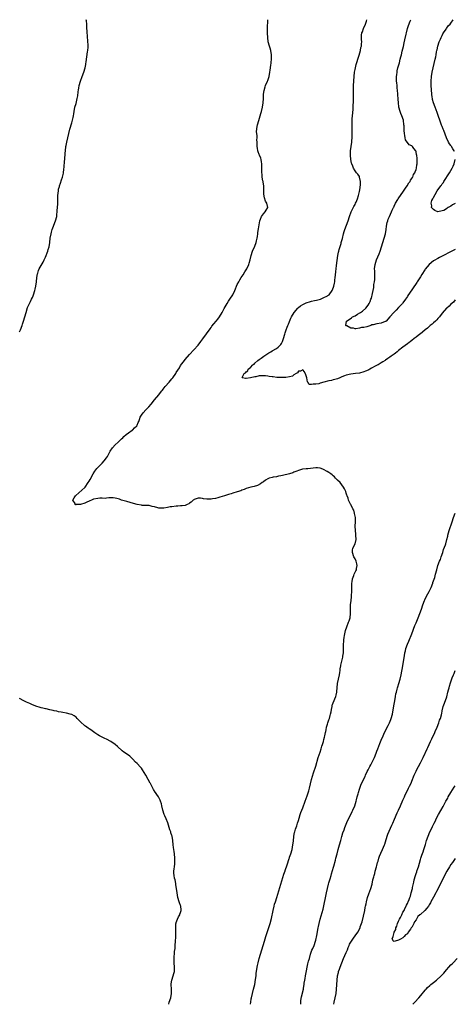
# Model space of a CAD drawing. Units: inches. Extents: x 2511000 to 2514000, y 1563000 to 1563451.
# Drawn here: x 2513031 to 2513231, y 1563000 to 1563451 of the extents above; entities that cross this region are included whole.
import ezdxf

# ---------------------------------------------------------------- set-up
doc = ezdxf.new("R2010")
doc.units = ezdxf.units.IN
doc.header["$MEASUREMENT"] = 0
doc.layers.add('LD25111563_10ft', color=31, linetype='Continuous')

msp = doc.modelspace()

# ---------------------------------------------------------------- linework, layer by layer
at = {"layer": 'LD25111563_10ft'}
for points, elevation in [([(2513031, 1563308.06), (2513031.45, 1563309), (2513032.24, 1563311), (2513032.42, 1563311.58), (2513032.93, 1563313), (2513033.52, 1563315), (2513034.05, 1563317), (2513034.78, 1563319.22), (2513036.06, 1563321.94), (2513036.63, 1563323), (2513037, 1563323.79), (2513037.37, 1563324.63), (2513037.52, 1563325), (2513038.15, 1563327), (2513038.31, 1563327.69), (2513038.55, 1563329), (2513038.84, 1563331), (2513039.09, 1563333), (2513039.36, 1563334.64), (2513039.44, 1563335), (2513039.8, 1563336.2), (2513040.14, 1563337), (2513041, 1563338.44), (2513041.93, 1563340.07), (2513042.43, 1563341), (2513043, 1563342.28), (2513043.28, 1563343), (2513043.73, 1563344.27), (2513044.02, 1563345), (2513044.26, 1563345.74), (2513044.65, 1563347), (2513044.99, 1563349), (2513045.2, 1563351), (2513045.55, 1563353), (2513045.77, 1563353.77), (2513046.09, 1563355), (2513046.3, 1563355.7), (2513047.6, 1563359), (2513048.13, 1563361), (2513048.2, 1563361.8), (2513048.37, 1563363), (2513048.36, 1563363.64), (2513048.62, 1563366.62), (2513048.69, 1563369), (2513048.72, 1563369.28), (2513048.68, 1563371), (2513048.76, 1563371.24), (2513048.88, 1563373), (2513048.92, 1563373.08), (2513049, 1563373.43), (2513049.35, 1563374.65), (2513049.39, 1563375), (2513049.83, 1563376.17), (2513050.32, 1563377.68), (2513050.8, 1563379), (2513051.21, 1563380.79), (2513051.25, 1563381), (2513051.43, 1563382.57), (2513051.52, 1563383.52), (2513051.75, 1563386.25), (2513051.83, 1563387), (2513052.05, 1563389.95), (2513052.14, 1563391), (2513052.39, 1563393), (2513052.47, 1563393.53), (2513052.75, 1563395), (2513053.66, 1563399), (2513054.15, 1563401), (2513055, 1563403.89), (2513055.39, 1563405), (2513055.7, 1563406.3), (2513055.9, 1563407), (2513056.01, 1563408.01), (2513056.15, 1563409), (2513056.47, 1563411), (2513057, 1563412.75), (2513057.59, 1563415), (2513057.79, 1563416.21), (2513058, 1563418), (2513058.09, 1563419), (2513058.23, 1563419.78), (2513058.46, 1563421), (2513059.06, 1563422.94), (2513059.88, 1563425), (2513060.57, 1563427), (2513061.14, 1563429), (2513061.42, 1563430.58), (2513061.51, 1563431), (2513061.61, 1563431.61), (2513061.76, 1563433), (2513061.9, 1563434.1), (2513062.33, 1563436.33), (2513062.42, 1563437), (2513062.51, 1563438.51), (2513062.51, 1563439), (2513062.35, 1563441.64), (2513062.19, 1563443), (2513062.2, 1563443.8), (2513062.08, 1563445), (2513062.07, 1563445.93), (2513061.99, 1563447), (2513061.88, 1563449), (2513061.77, 1563450.61), (2513061.72, 1563451.1)], 6770), ([(2513137.01, 1563000), (2513137.17, 1563001), (2513137.42, 1563002.58), (2513137.49, 1563003), (2513137.94, 1563005), (2513138.49, 1563007), (2513139, 1563009), (2513139.41, 1563011.41), (2513139.57, 1563013), (2513139.68, 1563014.32), (2513139.8, 1563015), (2513139.95, 1563016.05), (2513140.27, 1563017.73), (2513140.54, 1563019), (2513141.03, 1563021), (2513141.59, 1563023), (2513142.17, 1563025), (2513143.4, 1563029), (2513144.05, 1563031), (2513145.62, 1563035.62), (2513146.06, 1563037), (2513146.66, 1563039.34), (2513147.39, 1563043), (2513147.89, 1563045), (2513148.12, 1563045.88), (2513148.44, 1563047), (2513149.05, 1563049), (2513151, 1563055), (2513152.38, 1563059.62), (2513152.91, 1563061.09), (2513153, 1563061.29), (2513153.92, 1563063.92), (2513154.83, 1563066.83), (2513154.9, 1563067.1), (2513155, 1563067.37), (2513155.51, 1563069), (2513156.09, 1563071), (2513156.53, 1563073), (2513156.78, 1563074.78), (2513157, 1563077), (2513157.28, 1563078.72), (2513157.36, 1563079), (2513157.74, 1563080.26), (2513158.25, 1563081.75), (2513158.64, 1563083), (2513159, 1563084.26), (2513159.33, 1563085.33), (2513159.82, 1563087), (2513160.12, 1563087.88), (2513160.56, 1563089), (2513161, 1563089.99), (2513162.15, 1563093), (2513163, 1563095.45), (2513163.75, 1563097.75), (2513164.14, 1563099), (2513164.62, 1563101), (2513165.07, 1563103), (2513165.47, 1563104.53), (2513165.94, 1563106.06), (2513167, 1563109.1), (2513168.15, 1563113), (2513169, 1563115.53), (2513169.46, 1563117), (2513169.76, 1563118.24), (2513170.03, 1563119), (2513170.48, 1563120.48), (2513170.65, 1563121.35), (2513171, 1563122.45), (2513171.15, 1563123), (2513171.46, 1563124.54), (2513171.59, 1563125), (2513171.77, 1563125.77), (2513171.98, 1563127), (2513172.38, 1563128.38), (2513172.52, 1563129), (2513172.64, 1563129.36), (2513173, 1563130.27), (2513173.26, 1563131), (2513173.64, 1563132.36), (2513173.81, 1563133), (2513173.98, 1563133.98), (2513174.13, 1563135), (2513174.47, 1563136.47), (2513174.57, 1563137), (2513174.68, 1563137.32), (2513175, 1563138.08), (2513176.15, 1563141), (2513176.3, 1563141.7), (2513176.65, 1563143), (2513176.67, 1563143.33), (2513176.84, 1563145), (2513176.99, 1563147), (2513177.36, 1563149), (2513177.84, 1563151), (2513178.06, 1563152.06), (2513178.19, 1563153), (2513178.24, 1563153.76), (2513178.48, 1563155), (2513178.55, 1563155.45), (2513179.43, 1563159), (2513179.47, 1563159.47), (2513179.7, 1563161), (2513179.66, 1563161.66), (2513179.72, 1563163), (2513179.73, 1563164.27), (2513179.71, 1563165), (2513179.79, 1563166.21), (2513179.85, 1563167), (2513180.02, 1563168.02), (2513180.17, 1563169), (2513180.52, 1563170.52), (2513180.67, 1563171.32), (2513181.26, 1563173), (2513182.06, 1563175), (2513182.27, 1563175.73), (2513182.73, 1563177), (2513182.92, 1563179), (2513182.85, 1563181), (2513182.99, 1563183.01), (2513183.25, 1563185), (2513183.36, 1563186.64), (2513183.41, 1563187), (2513183.44, 1563187.44), (2513183.48, 1563189), (2513183.48, 1563192.52), (2513183.49, 1563193), (2513183.62, 1563193.62), (2513183.79, 1563195), (2513184.43, 1563196.43), (2513184.62, 1563197), (2513185.41, 1563198.59), (2513185.65, 1563199), (2513185.73, 1563199.73), (2513185.92, 1563201), (2513185.76, 1563201.76), (2513185.47, 1563203), (2513185, 1563204.08), (2513184.52, 1563205), (2513183.82, 1563207), (2513183.89, 1563208.11), (2513184.03, 1563209), (2513185.06, 1563211), (2513185.53, 1563213), (2513185.41, 1563215), (2513185.35, 1563215.35), (2513185.14, 1563217), (2513185.08, 1563219.08), (2513185.19, 1563221), (2513185.15, 1563223), (2513184.83, 1563224.83), (2513184.77, 1563225), (2513184.39, 1563226.39), (2513183.98, 1563227), (2513183, 1563228.93), (2513182.89, 1563229.11), (2513182.07, 1563231), (2513181.83, 1563231.83), (2513181.42, 1563233), (2513181.29, 1563233.29), (2513181, 1563234.11), (2513180.71, 1563235), (2513180.18, 1563236.18), (2513179.74, 1563237), (2513179, 1563238), (2513178.12, 1563239), (2513177, 1563240.06), (2513176.1, 1563241), (2513175.62, 1563241.62), (2513175, 1563242.09), (2513174.53, 1563242.53), (2513173.9, 1563243), (2513173, 1563243.63), (2513172.15, 1563244.15), (2513170.5, 1563245), (2513169.45, 1563245.45), (2513169, 1563245.56), (2513167.72, 1563245.72), (2513167, 1563245.75), (2513163.38, 1563245.38), (2513162.63, 1563245.37), (2513161, 1563245.21), (2513160.83, 1563245.17), (2513159, 1563244.59), (2513158.33, 1563244.33), (2513157, 1563243.76), (2513156.45, 1563243.55), (2513155, 1563243.09), (2513151.74, 1563242.26), (2513151, 1563242.11), (2513149.93, 1563241.93), (2513149, 1563241.72), (2513147.5, 1563241.5), (2513147, 1563241.4), (2513145.59, 1563241), (2513145, 1563240.79), (2513143.93, 1563240.07), (2513143, 1563239.43), (2513142.46, 1563239), (2513141.6, 1563238.4), (2513140.27, 1563237.73), (2513138.78, 1563237.22), (2513137.14, 1563236.86), (2513135, 1563236.29), (2513134.12, 1563235.88), (2513133, 1563235.49), (2513132.68, 1563235.32), (2513131, 1563234.74), (2513129, 1563234.1), (2513128.1, 1563233.9), (2513127, 1563233.52), (2513125.19, 1563233), (2513123, 1563232.33), (2513122.1, 1563232.1), (2513121, 1563231.73), (2513119.54, 1563231.54), (2513119, 1563231.42), (2513117, 1563231.44), (2513115.53, 1563231.53), (2513115, 1563231.66), (2513114.18, 1563231.82), (2513113, 1563231.83), (2513111.25, 1563231.25), (2513111, 1563231.18), (2513110.75, 1563231), (2513109.88, 1563230.12), (2513109, 1563229.56), (2513108.69, 1563229.31), (2513107.93, 1563229), (2513107, 1563228.57), (2513105.67, 1563228.33), (2513105, 1563228.31), (2513103.77, 1563228.23), (2513103, 1563228.25), (2513101, 1563227.99), (2513100.16, 1563227.84), (2513099, 1563227.54), (2513097.25, 1563227.25), (2513097, 1563227.23), (2513096.74, 1563227.26), (2513095, 1563227.38), (2513094.5, 1563227.5), (2513093, 1563227.95), (2513091.89, 1563228.11), (2513091, 1563228.39), (2513090.5, 1563228.5), (2513089, 1563228.52), (2513087.4, 1563228.6), (2513087, 1563228.63), (2513085, 1563228.98), (2513083.44, 1563229.44), (2513080.29, 1563230.29), (2513077.93, 1563231), (2513077.27, 1563231.27), (2513077, 1563231.39), (2513075.75, 1563231.75), (2513075, 1563231.89), (2513074.03, 1563232.03), (2513073, 1563231.97), (2513072.06, 1563232.06), (2513071, 1563231.87), (2513070.29, 1563231.71), (2513069, 1563231.84), (2513067.9, 1563231.9), (2513067, 1563231.79), (2513065, 1563231.39), (2513064.09, 1563231), (2513063.37, 1563230.63), (2513063, 1563230.48), (2513061.91, 1563230.09), (2513061, 1563229.62), (2513059, 1563228.98), (2513057.08, 1563228.92), (2513057, 1563228.89), (2513056.9, 1563228.9), (2513056.66, 1563229), (2513056.54, 1563229.46), (2513055.47, 1563231), (2513056.07, 1563232.07), (2513056.73, 1563233), (2513056.88, 1563233.12), (2513061, 1563236.83), (2513061.14, 1563237), (2513062.62, 1563239), (2513063, 1563239.65), (2513063.52, 1563240.48), (2513064.88, 1563243), (2513065.7, 1563244.3), (2513066.56, 1563245.44), (2513067, 1563245.91), (2513068.07, 1563247), (2513068.52, 1563247.48), (2513069, 1563247.96), (2513069.98, 1563249), (2513071, 1563250.34), (2513071.42, 1563251), (2513072.62, 1563253.38), (2513073.68, 1563255), (2513075, 1563256.28), (2513076.39, 1563257.61), (2513077, 1563258.13), (2513077.92, 1563259), (2513078.4, 1563259.6), (2513079, 1563260.18), (2513079.99, 1563261), (2513081, 1563261.87), (2513082.73, 1563263), (2513083, 1563263.22), (2513083.86, 1563264.14), (2513084.84, 1563265), (2513084.9, 1563265.1), (2513085, 1563265.32), (2513085.49, 1563266.51), (2513085.78, 1563267), (2513086.08, 1563267.92), (2513086.49, 1563269), (2513087, 1563269.92), (2513087.74, 1563271), (2513089, 1563272.29), (2513089.64, 1563273), (2513090.33, 1563273.67), (2513091.44, 1563275), (2513093, 1563277), (2513095, 1563279.3), (2513095.74, 1563280.26), (2513096.29, 1563281), (2513096.6, 1563281.4), (2513097, 1563281.84), (2513097.93, 1563283), (2513099.79, 1563285), (2513101, 1563286.49), (2513101.4, 1563287), (2513102.73, 1563289), (2513103, 1563289.45), (2513104.4, 1563291.6), (2513105, 1563292.59), (2513106.69, 1563295), (2513107, 1563295.42), (2513109, 1563297.69), (2513111, 1563299.77), (2513113, 1563301.97), (2513114.33, 1563303.67), (2513115.18, 1563304.82), (2513118.5, 1563309.5), (2513119, 1563310.14), (2513119.36, 1563310.64), (2513120.24, 1563311.76), (2513121.31, 1563313), (2513122.05, 1563313.95), (2513122.82, 1563315), (2513124.05, 1563317), (2513125, 1563318.72), (2513126.32, 1563321), (2513127, 1563322.09), (2513127.62, 1563323), (2513128.91, 1563325), (2513129.9, 1563327), (2513131, 1563329.71), (2513131.63, 1563331), (2513132.13, 1563331.87), (2513132.82, 1563333), (2513133.72, 1563334.28), (2513134.49, 1563335.51), (2513135.3, 1563337), (2513136.23, 1563339), (2513136.41, 1563339.59), (2513136.92, 1563341), (2513137.41, 1563343), (2513138.02, 1563345), (2513139, 1563347.3), (2513139.63, 1563349), (2513139.82, 1563349.82), (2513140.13, 1563351), (2513140.21, 1563351.79), (2513140.41, 1563353), (2513140.44, 1563353.56), (2513140.69, 1563355.31), (2513141.39, 1563359), (2513141.69, 1563359.69), (2513142.04, 1563361), (2513143, 1563362.17), (2513143.71, 1563363), (2513144.17, 1563363.83), (2513145, 1563365), (2513144.51, 1563367), (2513143.96, 1563367.96), (2513143.51, 1563369.51), (2513143.22, 1563371.22), (2513143.18, 1563373), (2513143.12, 1563374.88), (2513142.8, 1563376.8), (2513142.8, 1563377), (2513142.76, 1563377.24), (2513142.43, 1563379), (2513142.33, 1563380.33), (2513142.24, 1563381), (2513142.23, 1563381.77), (2513142.26, 1563383), (2513142.27, 1563384.27), (2513142.24, 1563385), (2513142.02, 1563385.98), (2513141.89, 1563387), (2513141.71, 1563387.71), (2513141.11, 1563389), (2513141, 1563389.27), (2513140.56, 1563390.56), (2513140.38, 1563391), (2513140.25, 1563392.25), (2513140.05, 1563393), (2513140.15, 1563394.15), (2513140.05, 1563395), (2513140.01, 1563395.99), (2513140.08, 1563397), (2513140.09, 1563397.91), (2513139.86, 1563399.86), (2513140.13, 1563402.12), (2513140.33, 1563403), (2513140.84, 1563404.84), (2513141.5, 1563407), (2513141.83, 1563408.17), (2513142.09, 1563409), (2513142.62, 1563411), (2513142.93, 1563413), (2513143.01, 1563415), (2513143.06, 1563416.94), (2513143.29, 1563418.71), (2513143.7, 1563420.3), (2513143.98, 1563421), (2513144.9, 1563423), (2513145, 1563423.27), (2513145.56, 1563425), (2513145.95, 1563427), (2513146.05, 1563427.95), (2513146.19, 1563429), (2513146.41, 1563430.41), (2513146.48, 1563431), (2513146.51, 1563431.49), (2513146.75, 1563433), (2513146.73, 1563433.27), (2513146.75, 1563435), (2513146.36, 1563437), (2513146.05, 1563438.05), (2513145.74, 1563439), (2513145.2, 1563441), (2513144.94, 1563442.94), (2513144.88, 1563444.88), (2513144.89, 1563447.11), (2513144.94, 1563451.01), (2513144.94, 1563451.1)], 6760), ([(2513231, 1563322.81), (2513230.25, 1563321.75), (2513229, 1563320.72), (2513228.19, 1563319.81), (2513227.14, 1563319), (2513227, 1563318.87), (2513225, 1563316.58), (2513223.8, 1563315), (2513223, 1563314.14), (2513222.48, 1563313.52), (2513221.89, 1563313), (2513221, 1563312.28), (2513220.33, 1563311.67), (2513219.49, 1563311), (2513219.24, 1563310.76), (2513219, 1563310.58), (2513218.19, 1563309.81), (2513217.22, 1563309), (2513217, 1563308.79), (2513215, 1563307.18), (2513214.73, 1563307), (2513213, 1563305.68), (2513212.62, 1563305.38), (2513212.2, 1563305), (2513211, 1563304.14), (2513210.4, 1563303.6), (2513209.61, 1563303), (2513209.26, 1563302.74), (2513209, 1563302.61), (2513207, 1563301.14), (2513205, 1563299.49), (2513204.36, 1563299), (2513203.63, 1563298.37), (2513203, 1563297.9), (2513201.65, 1563297), (2513201, 1563296.52), (2513200.06, 1563295.94), (2513199, 1563295.1), (2513198.85, 1563295), (2513197.69, 1563294.31), (2513197, 1563293.83), (2513195.6, 1563293), (2513195.2, 1563292.8), (2513194.3, 1563292.3), (2513192.59, 1563291.41), (2513191.85, 1563291), (2513191.28, 1563290.72), (2513191, 1563290.56), (2513189.88, 1563290.12), (2513189, 1563289.7), (2513187, 1563289.2), (2513185.25, 1563289), (2513183, 1563288.72), (2513181, 1563288.21), (2513180.15, 1563287.86), (2513179, 1563287.41), (2513178.03, 1563287), (2513177, 1563286.63), (2513175.77, 1563286.22), (2513175, 1563286.06), (2513174.16, 1563285.84), (2513173, 1563285.58), (2513170.64, 1563285), (2513169, 1563284.54), (2513168.32, 1563284.32), (2513167, 1563284.04), (2513165.84, 1563284.16), (2513165, 1563283.89), (2513164.02, 1563284.02), (2513163.4, 1563285), (2513163.21, 1563285.21), (2513162.93, 1563287), (2513162.44, 1563288.44), (2513161.83, 1563289.83), (2513161, 1563290.72), (2513159.96, 1563290.04), (2513159, 1563290.01), (2513158.62, 1563289.38), (2513157.99, 1563289), (2513157, 1563288.34), (2513156.24, 1563287.76), (2513155, 1563287.46), (2513153.21, 1563287.21), (2513153, 1563287.16), (2513151, 1563287.12), (2513149.19, 1563287.19), (2513147.4, 1563287.4), (2513147, 1563287.47), (2513145.66, 1563287.66), (2513145, 1563287.79), (2513143.88, 1563287.88), (2513143, 1563287.98), (2513142.04, 1563287.96), (2513141, 1563287.87), (2513139.54, 1563287.54), (2513139, 1563287.51), (2513136.97, 1563286.97), (2513135, 1563286.75), (2513134.68, 1563286.68), (2513133.41, 1563287), (2513133.21, 1563287.21), (2513134.13, 1563289), (2513134.68, 1563289.32), (2513135, 1563289.81), (2513135.81, 1563290.19), (2513136.02, 1563291), (2513136.63, 1563291.37), (2513137, 1563291.8), (2513138.16, 1563293), (2513138.67, 1563293.33), (2513139, 1563293.67), (2513140.43, 1563295), (2513141, 1563295.41), (2513141.97, 1563296.03), (2513143.13, 1563297), (2513145, 1563298.21), (2513145.5, 1563298.5), (2513146.3, 1563299), (2513147, 1563299.4), (2513149, 1563300.5), (2513149.69, 1563301), (2513151, 1563302.28), (2513151.32, 1563302.68), (2513151.46, 1563303), (2513151.69, 1563303.69), (2513152.2, 1563305), (2513152.75, 1563307), (2513153, 1563307.68), (2513153.41, 1563309), (2513153.83, 1563310.17), (2513154.2, 1563311), (2513154.42, 1563311.58), (2513155, 1563312.8), (2513155.62, 1563314.38), (2513155.93, 1563315), (2513157.06, 1563317), (2513158.82, 1563319), (2513159, 1563319.17), (2513160.01, 1563319.99), (2513161, 1563320.55), (2513161.99, 1563321), (2513162.64, 1563321.36), (2513163, 1563321.5), (2513164.1, 1563321.9), (2513165, 1563322.16), (2513166.46, 1563322.46), (2513167.34, 1563322.66), (2513169.09, 1563323), (2513171, 1563323.9), (2513171.71, 1563324.29), (2513173.13, 1563325), (2513174.54, 1563327), (2513174.64, 1563327.36), (2513175.21, 1563329), (2513175.56, 1563330.44), (2513175.66, 1563331), (2513175.73, 1563331.73), (2513175.94, 1563333), (2513176, 1563334), (2513176.25, 1563335.75), (2513176.35, 1563337), (2513176.5, 1563338.5), (2513176.78, 1563340.78), (2513177.13, 1563343), (2513177.48, 1563344.52), (2513177.57, 1563345), (2513177.77, 1563345.77), (2513178.58, 1563348.58), (2513178.71, 1563349), (2513179.2, 1563350.8), (2513179.71, 1563353), (2513179.98, 1563354.02), (2513180.32, 1563355), (2513181.06, 1563357), (2513181.79, 1563359), (2513182.44, 1563361), (2513183.24, 1563363), (2513184.5, 1563365.5), (2513185, 1563366.45), (2513185.27, 1563367), (2513185.49, 1563367.49), (2513186.07, 1563369), (2513186.57, 1563370.57), (2513187, 1563372.36), (2513187.16, 1563373.16), (2513187.5, 1563375.5), (2513187.52, 1563377), (2513187.11, 1563378.89), (2513187.11, 1563379), (2513187, 1563379.2), (2513186.29, 1563380.29), (2513185.73, 1563381), (2513185.38, 1563381.38), (2513185, 1563381.91), (2513184.3, 1563383), (2513183.99, 1563384.01), (2513183.55, 1563385), (2513183.4, 1563385.4), (2513183.14, 1563387), (2513182.93, 1563389), (2513182.97, 1563391), (2513183.21, 1563393), (2513183.51, 1563395), (2513183.55, 1563395.55), (2513183.71, 1563397), (2513183.76, 1563398.24), (2513183.76, 1563399), (2513183.71, 1563401), (2513183.64, 1563403), (2513183.64, 1563405), (2513183.71, 1563405.71), (2513183.79, 1563407), (2513184.1, 1563409.9), (2513184.15, 1563411), (2513184.18, 1563412.18), (2513184.23, 1563413), (2513184.29, 1563415), (2513184.29, 1563417), (2513184.25, 1563418.25), (2513184.27, 1563420.27), (2513184.3, 1563421), (2513184.6, 1563425), (2513184.81, 1563427), (2513185, 1563428.2), (2513185.15, 1563429), (2513185.49, 1563430.51), (2513185.93, 1563431.93), (2513186.22, 1563433), (2513186.87, 1563434.87), (2513187.5, 1563437), (2513187.72, 1563438.28), (2513187.94, 1563439), (2513187.98, 1563440.02), (2513188.05, 1563441), (2513187.96, 1563441.96), (2513187.96, 1563443), (2513188.04, 1563444.04), (2513188.19, 1563445), (2513188.41, 1563445.59), (2513188.87, 1563447), (2513189.76, 1563449), (2513190.29, 1563450.49), (2513190.46, 1563451.1)], 6750), ([(2513231, 1563345.87), (2513229.06, 1563344.94), (2513225, 1563342.72), (2513223.81, 1563342.19), (2513223, 1563341.75), (2513221.25, 1563340.75), (2513221, 1563340.58), (2513219, 1563338.93), (2513217.2, 1563336.8), (2513217, 1563336.53), (2513215.68, 1563334.32), (2513215, 1563333.24), (2513214.16, 1563331.84), (2513213.56, 1563331), (2513213.35, 1563330.65), (2513213, 1563330.18), (2513211.71, 1563328.29), (2513211, 1563327.37), (2513209.3, 1563324.7), (2513209, 1563324.29), (2513208.22, 1563323), (2513207, 1563321.37), (2513206.71, 1563321), (2513205, 1563319.2), (2513203.91, 1563318.09), (2513202.76, 1563317), (2513201, 1563314.93), (2513199.21, 1563313), (2513199, 1563312.84), (2513198.76, 1563312.76), (2513197, 1563312.07), (2513195, 1563311.76), (2513193.34, 1563311.34), (2513192.72, 1563311.28), (2513192.22, 1563311), (2513191.27, 1563310.73), (2513190.4, 1563310.4), (2513189, 1563310.08), (2513187.93, 1563310.07), (2513187, 1563309.7), (2513185.39, 1563309.39), (2513185, 1563309.46), (2513184.3, 1563309.7), (2513183, 1563309.74), (2513181.22, 1563310.78), (2513181, 1563310.9), (2513180.85, 1563311), (2513181.03, 1563313), (2513182.26, 1563313.74), (2513183.43, 1563314.57), (2513183.88, 1563315), (2513185, 1563315.47), (2513186.15, 1563316.15), (2513187.26, 1563316.74), (2513187.53, 1563317), (2513188.49, 1563317.51), (2513190.02, 1563319), (2513191, 1563320.28), (2513191.44, 1563321), (2513191.98, 1563322.02), (2513192.28, 1563323), (2513192.49, 1563323.51), (2513193, 1563325.72), (2513193.25, 1563327), (2513193.58, 1563328.42), (2513193.7, 1563329.7), (2513193.95, 1563331), (2513194.01, 1563332.01), (2513194.09, 1563333), (2513194.02, 1563333.98), (2513194.01, 1563336.01), (2513193.93, 1563337), (2513194.19, 1563339), (2513194.89, 1563341.11), (2513195.53, 1563342.47), (2513196.13, 1563343.87), (2513196.58, 1563345), (2513197.19, 1563347), (2513197.73, 1563349), (2513198.36, 1563351), (2513198.93, 1563353), (2513199.28, 1563355), (2513199.47, 1563356.53), (2513199.77, 1563358.23), (2513199.98, 1563359), (2513200.22, 1563359.78), (2513200.75, 1563361), (2513201.71, 1563363), (2513202.11, 1563363.89), (2513202.67, 1563365), (2513202.77, 1563365.23), (2513203, 1563365.66), (2513203.64, 1563367), (2513204.68, 1563368.68), (2513204.86, 1563369), (2513206.22, 1563371), (2513207, 1563372.1), (2513207.61, 1563373), (2513208.08, 1563373.92), (2513208.97, 1563375), (2513209.65, 1563376.35), (2513210.25, 1563377), (2513210.44, 1563377.56), (2513211, 1563378.36), (2513211.22, 1563378.78), (2513211.45, 1563379), (2513211.88, 1563380.12), (2513212.49, 1563381), (2513212.59, 1563381.41), (2513213, 1563382.42), (2513213.2, 1563383), (2513213.42, 1563384.58), (2513213.52, 1563385), (2513213.51, 1563386.49), (2513213.55, 1563387), (2513213.47, 1563387.47), (2513213.32, 1563389), (2513213.23, 1563389.23), (2513213, 1563390.55), (2513212.86, 1563391), (2513212.01, 1563392.01), (2513211.36, 1563393), (2513211.14, 1563393.14), (2513211, 1563393.28), (2513209.83, 1563393.83), (2513209, 1563394.81), (2513208.9, 1563394.9), (2513208.87, 1563395), (2513208.09, 1563396.09), (2513207.97, 1563397), (2513207.89, 1563398.11), (2513207.66, 1563399), (2513207.6, 1563400.4), (2513207.52, 1563401), (2513207.47, 1563402.53), (2513207.43, 1563403), (2513207.17, 1563405), (2513206.51, 1563407), (2513206.07, 1563408.07), (2513205.71, 1563409), (2513205.17, 1563411), (2513205.15, 1563411.15), (2513204.89, 1563413), (2513204.72, 1563414.72), (2513204.46, 1563419), (2513204.39, 1563419.61), (2513204.27, 1563421), (2513204.19, 1563422.19), (2513204.09, 1563423), (2513204.04, 1563423.96), (2513204.06, 1563425), (2513204.13, 1563425.87), (2513204.27, 1563427), (2513204.39, 1563427.61), (2513204.7, 1563429), (2513205.34, 1563431.34), (2513205.76, 1563433), (2513206.04, 1563434.04), (2513206.25, 1563435), (2513206.7, 1563436.7), (2513207.21, 1563438.79), (2513207.57, 1563440.43), (2513207.84, 1563441.84), (2513208.4, 1563444.4), (2513208.54, 1563445), (2513209.06, 1563447), (2513209.53, 1563448.47), (2513210.29, 1563450.48), (2513210.57, 1563451.1)], 6740), ([(2513230.67, 1563390.67), (2513230.55, 1563391), (2513229.94, 1563391.94), (2513229.31, 1563393), (2513229.16, 1563393.16), (2513229, 1563393.43), (2513228.29, 1563394.29), (2513227.94, 1563395), (2513227.01, 1563397), (2513225.74, 1563400.26), (2513225.43, 1563401), (2513225, 1563402.11), (2513224.73, 1563402.73), (2513224.19, 1563404.19), (2513223, 1563407.63), (2513222.61, 1563408.61), (2513222.19, 1563409.81), (2513221.74, 1563411), (2513221.06, 1563413), (2513220.59, 1563414.59), (2513220.5, 1563415), (2513220.43, 1563415.57), (2513220.21, 1563417), (2513220.04, 1563419), (2513219.93, 1563421), (2513219.95, 1563423), (2513220.14, 1563425), (2513220.46, 1563427), (2513220.91, 1563429.09), (2513221.37, 1563431), (2513221.84, 1563433), (2513222.03, 1563434.03), (2513222.23, 1563435), (2513222.44, 1563436.44), (2513222.56, 1563437), (2513222.66, 1563437.34), (2513223.01, 1563439), (2513223.62, 1563441), (2513224.17, 1563442.17), (2513224.52, 1563443), (2513225, 1563443.92), (2513225.35, 1563444.65), (2513225.6, 1563445), (2513226.76, 1563446.76), (2513226.93, 1563447.07), (2513227.78, 1563448.22), (2513228.59, 1563449), (2513229, 1563449.54), (2513230.09, 1563451.1)], 6730), ([(2513231, 1563366.84), (2513229.67, 1563366.33), (2513229, 1563365.69), (2513227.8, 1563365), (2513227.24, 1563364.76), (2513227, 1563364.51), (2513225.73, 1563363.73), (2513225, 1563363.47), (2513223.01, 1563363.01), (2513221.61, 1563363.61), (2513221, 1563364.1), (2513220.06, 1563365), (2513220.21, 1563365.79), (2513219.95, 1563367), (2513220.28, 1563368.28), (2513220.66, 1563369), (2513221, 1563369.61), (2513221.7, 1563371), (2513222.65, 1563372.65), (2513224.32, 1563375), (2513224.66, 1563375.34), (2513225, 1563375.9), (2513225.53, 1563376.47), (2513225.76, 1563377), (2513228.39, 1563381), (2513229, 1563382.07), (2513229.57, 1563383), (2513230.05, 1563383.95), (2513230.48, 1563385), (2513230.97, 1563387)], 6730), ([(2513160.13, 1563000), (2513160.13, 1563000.13), (2513160.12, 1563001), (2513160.19, 1563001.81), (2513160.5, 1563003.5), (2513161.3, 1563007), (2513161.32, 1563007.32), (2513161.65, 1563009), (2513161.7, 1563009.7), (2513161.94, 1563011), (2513162.12, 1563011.88), (2513162.26, 1563013), (2513162.68, 1563015.32), (2513163.03, 1563016.97), (2513163.4, 1563018.6), (2513163.71, 1563019.71), (2513164.04, 1563021), (2513164.62, 1563023), (2513165.23, 1563024.77), (2513165.6, 1563025.6), (2513166.18, 1563027), (2513166.91, 1563029), (2513167, 1563029.36), (2513167.46, 1563031.46), (2513168.09, 1563035), (2513168.28, 1563035.72), (2513168.52, 1563037), (2513169.04, 1563039.04), (2513169.96, 1563042.04), (2513170.35, 1563043.65), (2513171.91, 1563051), (2513172.36, 1563053), (2513172.84, 1563055), (2513173, 1563055.62), (2513173.56, 1563057.56), (2513174.03, 1563059), (2513174.28, 1563059.72), (2513175.15, 1563062.85), (2513175.24, 1563063.24), (2513175.99, 1563066.01), (2513176.23, 1563067), (2513176.75, 1563069), (2513177.31, 1563071), (2513177.93, 1563073), (2513178.52, 1563075), (2513179, 1563076.87), (2513179.47, 1563078.53), (2513179.99, 1563080.01), (2513180.37, 1563081), (2513181.3, 1563083.3), (2513182.03, 1563085), (2513183, 1563087), (2513183.71, 1563088.29), (2513184.06, 1563089), (2513184.95, 1563091), (2513185.47, 1563093), (2513185.66, 1563093.66), (2513185.99, 1563095), (2513186.41, 1563096.41), (2513186.56, 1563097), (2513187, 1563098.54), (2513187.6, 1563100.4), (2513188.84, 1563103), (2513189.59, 1563104.41), (2513189.84, 1563105), (2513190.63, 1563106.63), (2513191, 1563107.35), (2513191.81, 1563109), (2513192.22, 1563109.78), (2513192.88, 1563111), (2513193.91, 1563113), (2513194.69, 1563115), (2513195, 1563115.92), (2513195.41, 1563117), (2513196.44, 1563119.56), (2513196.98, 1563121), (2513197.84, 1563123), (2513198.22, 1563123.78), (2513198.85, 1563125.16), (2513200.24, 1563127.76), (2513200.88, 1563129), (2513201.47, 1563130.53), (2513201.63, 1563131), (2513202.14, 1563133), (2513202.82, 1563136.82), (2513203.26, 1563139), (2513203.6, 1563141), (2513203.78, 1563142.22), (2513203.96, 1563143), (2513204.34, 1563144.34), (2513204.49, 1563145), (2513204.6, 1563145.4), (2513205.13, 1563147), (2513205.66, 1563149), (2513206.1, 1563151), (2513206.92, 1563155), (2513207.29, 1563157), (2513207.72, 1563159.72), (2513207.9, 1563161), (2513208.09, 1563161.91), (2513208.37, 1563163), (2513209.08, 1563165), (2513209.65, 1563166.35), (2513211, 1563169.79), (2513212.49, 1563173.51), (2513213, 1563174.77), (2513213.97, 1563177), (2513214.79, 1563179), (2513215.48, 1563181), (2513216.11, 1563183), (2513216.84, 1563185), (2513217, 1563185.36), (2513217.82, 1563187), (2513219, 1563189.15), (2513219.86, 1563191), (2513220.63, 1563193), (2513220.71, 1563193.29), (2513221, 1563194.05), (2513221.24, 1563194.76), (2513221.54, 1563195.54), (2513221.99, 1563197), (2513222.48, 1563199), (2513222.99, 1563201), (2513223.78, 1563203), (2513224.16, 1563203.84), (2513224.58, 1563205), (2513225.24, 1563207), (2513225.66, 1563208.34), (2513226.45, 1563210.45), (2513226.63, 1563211), (2513227.19, 1563213), (2513227.53, 1563214.47), (2513227.62, 1563215), (2513228.18, 1563217), (2513229.51, 1563221), (2513230.23, 1563223), (2513230.93, 1563225)], 6750), ([(2513175.2, 1563000), (2513175.43, 1563001), (2513175.91, 1563003), (2513176.3, 1563005), (2513176.53, 1563007), (2513176.79, 1563011), (2513177.03, 1563013), (2513177.37, 1563014.63), (2513177.47, 1563015), (2513177.83, 1563016.17), (2513178.12, 1563017), (2513178.91, 1563019), (2513179.76, 1563021), (2513181, 1563023.8), (2513181.49, 1563025), (2513181.9, 1563026.1), (2513182.32, 1563027), (2513182.51, 1563027.49), (2513183, 1563028.4), (2513183.35, 1563029), (2513184.23, 1563030.23), (2513185, 1563031.36), (2513186.26, 1563033), (2513187.29, 1563035), (2513187.42, 1563035.42), (2513187.97, 1563037), (2513188.21, 1563037.79), (2513189.47, 1563043), (2513189.72, 1563044.28), (2513189.88, 1563045), (2513190.04, 1563045.96), (2513190.28, 1563047), (2513190.79, 1563049), (2513191.36, 1563050.64), (2513192.23, 1563053), (2513192.79, 1563055), (2513193.24, 1563057), (2513193.59, 1563058.41), (2513193.71, 1563059), (2513194.02, 1563059.98), (2513194.26, 1563061), (2513194.84, 1563063), (2513195, 1563063.65), (2513195.38, 1563065), (2513195.55, 1563065.55), (2513195.94, 1563067), (2513196.18, 1563067.82), (2513196.77, 1563069.23), (2513197.65, 1563071), (2513198.08, 1563071.92), (2513198.52, 1563073), (2513198.65, 1563073.35), (2513199, 1563074.39), (2513199.78, 1563077), (2513200.08, 1563077.92), (2513200.65, 1563079.35), (2513201.88, 1563082.12), (2513202.29, 1563083), (2513203.12, 1563084.88), (2513204.31, 1563087.69), (2513204.89, 1563089), (2513205.82, 1563091), (2513207, 1563093.45), (2513207.69, 1563095), (2513208.06, 1563095.94), (2513209, 1563097.96), (2513209.54, 1563099), (2513210.02, 1563099.98), (2513210.6, 1563101), (2513211.43, 1563103), (2513211.84, 1563104.16), (2513212.16, 1563105), (2513213, 1563106.78), (2513213.1, 1563107), (2513214.18, 1563109), (2513215, 1563110.57), (2513215.25, 1563111), (2513216.3, 1563113), (2513217.22, 1563115), (2513217.37, 1563115.37), (2513218.1, 1563117), (2513218.4, 1563117.6), (2513219.02, 1563119), (2513219.67, 1563120.33), (2513219.96, 1563121), (2513220.3, 1563121.7), (2513221.54, 1563124.46), (2513221.75, 1563125), (2513222.61, 1563127), (2513223.43, 1563129), (2513223.83, 1563130.17), (2513224.15, 1563131), (2513224.61, 1563132.61), (2513224.71, 1563133), (2513224.75, 1563133.25), (2513225, 1563134.4), (2513225.49, 1563136.51), (2513225.98, 1563138.02), (2513227.1, 1563140.9), (2513227.64, 1563143), (2513227.88, 1563144.12), (2513228.13, 1563145), (2513228.3, 1563145.7), (2513228.78, 1563147.22), (2513229.6, 1563149.6), (2513230.13, 1563151), (2513230.41, 1563151.59), (2513231, 1563153)], 6740), ([(2513099.61, 1563000), (2513099.79, 1563001), (2513100.5, 1563003), (2513100.87, 1563005), (2513100.77, 1563007), (2513100.65, 1563009), (2513100.68, 1563009.32), (2513100.93, 1563011), (2513101.56, 1563013), (2513101.87, 1563014.13), (2513102.15, 1563015), (2513102.18, 1563015.82), (2513102.25, 1563017), (2513102, 1563019), (2513101.96, 1563019.96), (2513101.95, 1563021), (2513102.05, 1563022.05), (2513102.16, 1563023), (2513102.25, 1563024.25), (2513102.41, 1563025.59), (2513102.45, 1563027), (2513102.59, 1563029), (2513102.75, 1563030.75), (2513102.74, 1563031), (2513102.83, 1563032.83), (2513102.74, 1563035), (2513102.86, 1563037), (2513102.88, 1563037.12), (2513103, 1563037.45), (2513103.48, 1563039), (2513103.99, 1563040.01), (2513104.57, 1563041), (2513104.69, 1563041.31), (2513105, 1563042.06), (2513105.3, 1563043), (2513105.29, 1563043.29), (2513105.11, 1563045), (2513105, 1563045.33), (2513104.52, 1563046.52), (2513104.34, 1563047), (2513103.71, 1563049), (2513103.33, 1563051), (2513102.82, 1563054.82), (2513102.72, 1563055.28), (2513102.42, 1563057), (2513102.25, 1563057.75), (2513102.07, 1563059), (2513101.93, 1563060.07), (2513101.92, 1563061), (2513102.07, 1563062.07), (2513102.1, 1563063), (2513102.29, 1563064.29), (2513102.37, 1563065), (2513102.35, 1563066.35), (2513102.37, 1563067), (2513102.13, 1563069), (2513101.95, 1563070.05), (2513101.84, 1563071), (2513101.78, 1563071.78), (2513101.64, 1563073), (2513101.48, 1563075), (2513101.12, 1563077), (2513101, 1563077.35), (2513100.54, 1563078.54), (2513100.44, 1563079), (2513100.01, 1563080.01), (2513099.8, 1563081), (2513099.12, 1563083.12), (2513098.32, 1563085), (2513097.71, 1563086.29), (2513097.46, 1563087), (2513096.82, 1563089), (2513096.38, 1563091), (2513096.15, 1563091.85), (2513095.82, 1563093), (2513095.58, 1563093.58), (2513095, 1563094.8), (2513094.88, 1563095), (2513094.07, 1563096.07), (2513093.44, 1563097), (2513093.25, 1563097.25), (2513092.47, 1563098.47), (2513091.4, 1563100.6), (2513091.11, 1563101.11), (2513091, 1563101.36), (2513090.14, 1563103), (2513089, 1563105), (2513088.22, 1563106.22), (2513087.49, 1563107.49), (2513087, 1563108.21), (2513086.64, 1563108.64), (2513085, 1563110.36), (2513084.29, 1563111), (2513083, 1563112.35), (2513082.31, 1563113), (2513081.62, 1563113.62), (2513079.73, 1563115), (2513079, 1563115.51), (2513078.16, 1563116.16), (2513076.1, 1563118.1), (2513075, 1563119.07), (2513073, 1563120.34), (2513071, 1563121.45), (2513070.18, 1563121.82), (2513067.78, 1563123), (2513067, 1563123.45), (2513065.59, 1563124.41), (2513063.74, 1563125.74), (2513063, 1563126.17), (2513062.53, 1563126.53), (2513061.37, 1563127.37), (2513061, 1563127.58), (2513059, 1563129.46), (2513057.59, 1563131), (2513057, 1563131.57), (2513056.13, 1563132.13), (2513055, 1563132.82), (2513054.35, 1563133), (2513052.58, 1563133.42), (2513051, 1563133.66), (2513050.16, 1563133.84), (2513049, 1563134.04), (2513048.23, 1563134.23), (2513047, 1563134.45), (2513046.58, 1563134.58), (2513045, 1563134.91), (2513043.33, 1563135.33), (2513043, 1563135.4), (2513041.74, 1563135.74), (2513041, 1563135.9), (2513040.15, 1563136.15), (2513039, 1563136.43), (2513037, 1563137.17), (2513035.75, 1563137.75), (2513034.35, 1563138.35), (2513033, 1563139), (2513031, 1563140.07)], 6770), ([(2513231, 1563066.77), (2513229.74, 1563065), (2513229, 1563064.02), (2513228.34, 1563063), (2513227.09, 1563061), (2513226.07, 1563059), (2513225.73, 1563058.27), (2513224.34, 1563055.66), (2513223, 1563052.82), (2513222.35, 1563051.65), (2513222.03, 1563051), (2513221, 1563049.09), (2513219.83, 1563047), (2513219.55, 1563046.45), (2513219, 1563045.52), (2513218.65, 1563045), (2513217.89, 1563044.11), (2513216.98, 1563043), (2513215, 1563041.21), (2513214.8, 1563041), (2513213.83, 1563040.17), (2513213.2, 1563039), (2513213, 1563038.66), (2513212.23, 1563037.77), (2513211.91, 1563037), (2513211, 1563035.22), (2513210.88, 1563035.12), (2513210.82, 1563035), (2513210.47, 1563034.47), (2513209.43, 1563033), (2513209, 1563032.36), (2513208.23, 1563031.77), (2513207.53, 1563031), (2513207, 1563030.51), (2513205.8, 1563029.8), (2513205, 1563029.4), (2513203.46, 1563029), (2513203, 1563028.85), (2513202.72, 1563029), (2513202.02, 1563030.02), (2513202.54, 1563031), (2513202.94, 1563032.94), (2513203, 1563033.09), (2513203.73, 1563034.27), (2513203.76, 1563035), (2513204.2, 1563035.8), (2513204.52, 1563037), (2513205, 1563038.15), (2513205.45, 1563039), (2513205.8, 1563039.8), (2513206.43, 1563041), (2513207, 1563042.16), (2513207.47, 1563043), (2513207.9, 1563043.9), (2513208.47, 1563045), (2513208.65, 1563045.35), (2513209, 1563046.18), (2513209.29, 1563046.71), (2513209.38, 1563047), (2513209.91, 1563048.09), (2513210.17, 1563049), (2513210.42, 1563049.58), (2513210.83, 1563051), (2513211.36, 1563053), (2513211.44, 1563053.44), (2513212, 1563056), (2513212.19, 1563057), (2513212.71, 1563059), (2513213, 1563059.86), (2513213.32, 1563060.68), (2513213.4, 1563061), (2513213.84, 1563062.16), (2513214.08, 1563063), (2513215, 1563066.32), (2513215.21, 1563067), (2513215.66, 1563068.34), (2513216.2, 1563069.8), (2513216.6, 1563071), (2513217, 1563072.34), (2513217.26, 1563073.26), (2513217.79, 1563075), (2513218.53, 1563077), (2513219.39, 1563079), (2513220.32, 1563081), (2513220.55, 1563081.45), (2513221.29, 1563083), (2513221.88, 1563084.12), (2513222.29, 1563085), (2513223.33, 1563087), (2513225.38, 1563090.62), (2513225.57, 1563091), (2513226.66, 1563093), (2513227.51, 1563094.49), (2513227.78, 1563095), (2513228.94, 1563097.06), (2513230.54, 1563099.46), (2513231, 1563100.02)], 6730), ([(2513211.47, 1563000), (2513212.49, 1563001), (2513214.32, 1563003), (2513216.01, 1563005), (2513216.43, 1563005.57), (2513217.34, 1563006.66), (2513217.68, 1563007), (2513218.29, 1563007.71), (2513219.35, 1563008.65), (2513219.8, 1563009), (2513221, 1563009.97), (2513222.35, 1563011), (2513224.57, 1563013), (2513225.72, 1563014.28), (2513227, 1563015.82), (2513228.02, 1563017), (2513229, 1563018.06), (2513229.49, 1563018.51), (2513229.95, 1563019), (2513231.92, 1563021)], 6740)]:
    msp.add_lwpolyline(points, dxfattribs=dict(at, elevation=elevation))

doc.saveas('drawing.dxf')
